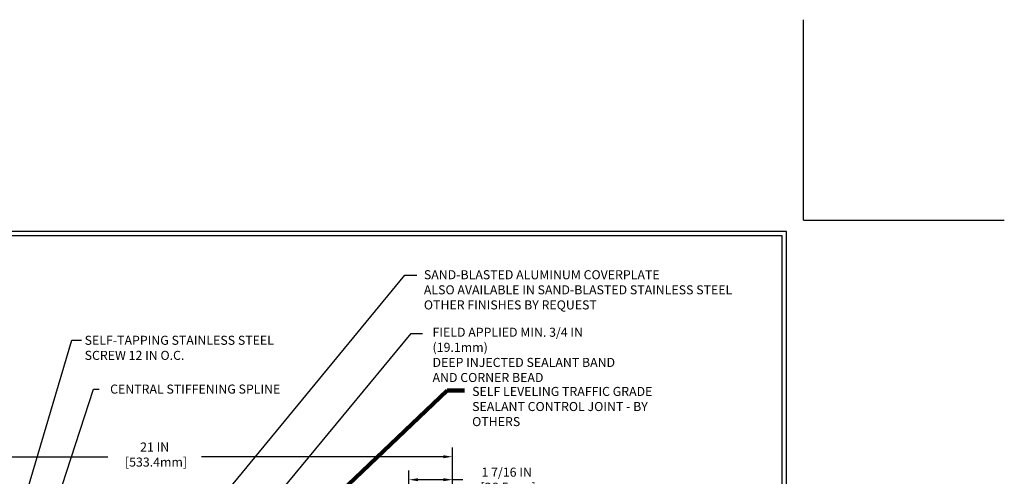
# Model space of a CAD drawing. Extents: x 13 to 3254, y -541 to 1977.
# Drawn here: x 537 to 570, y -512 to -497 of the extents above; entities that cross this region are included whole.
import ezdxf

# ---------------------------------------------------------------- set-up
doc = ezdxf.new("R2010")
doc.units = 0
doc.header["$LTSCALE"] = 5
doc.header["$MEASUREMENT"] = 0
doc.layers.get('DEFPOINTS').update_dxf_attribs({"linetype": 'CONTINUOUS'})
for name, color, linetype, lineweight in [('DIMS', 50, 'CONTINUOUS', 25), ('TBLOCK-T5', 111, 'CONTINUOUS', 30), ('TEXT - 4', 241, 'CONTINUOUS', 25)]:
    doc.layers.add(name, color=color, linetype=linetype, lineweight=lineweight)
doc.styles.add('ROMANS', font='romans', dxfattribs={"width": 0.9})
doc.dimstyles.get("Standard").update_dxf_attribs({"dimtxt": 0.18, "dimasz": 0.18, "dimexe": 0.18, "dimexo": 0.0625, "dimgap": 0.09, "dimtad": 0, "dimtih": 1, "dimtoh": 1, "dimdec": 4, "dimzin": 0, "dimdsep": 46, "dimtxsty": 'Standard', "dimcen": 0.09, "dimadec": 0, "dimazin": 0, "dimtfac": 1, "dimtdec": 4, "dimtofl": 0, "dimtmove": 0, "dimatfit": 3, "dimfxl": 1, "dimtolj": 1, "dimtzin": 0, "dimarcsym": 0})
doc.dimstyles.new('STANDARD$0', dxfattribs={"dimtxt": 0.18, "dimasz": 0.18, "dimexe": 0.18, "dimexo": 0.0625, "dimgap": 0.09, "dimtad": 0, "dimtih": 1, "dimtoh": 1, "dimdec": 4, "dimzin": 0, "dimdsep": 46, "dimtxsty": 'Standard', "dimcen": 0.09, "dimadec": 0, "dimazin": 0, "dimtfac": 1, "dimtdec": 4, "dimtofl": 0, "dimtmove": 0, "dimatfit": 3, "dimfxl": 1, "dimtolj": 1, "dimtzin": 0, "dimarcsym": 0})

# ---------------------------------------------------------------- blocks, each defined once
blk = doc.blocks.new('*D36')
at = {"layer": 'DEFPOINTS', "color": 0, "transparency": 16777216}
for p in [(550.258, -512.583), (550.258, -515.244), (551.696, -515.494)]:
    blk.add_point(p, dxfattribs=at)
at = {"layer": 'DIMS', "color": 0, "lineweight": -2, "transparency": 16777216}
for p, q in [((550.258, -514.944), (550.258, -512.283)), ((551.696, -515.194), (551.696, -512.283)), ((551.396, -512.583), (550.558, -512.583)), ((552.043, -512.583), (551.696, -512.583))]:
    blk.add_line(p, q, dxfattribs=at)
at = {"layer": 'DIMS', "color": 0, "transparency": 16777216}
for points in [[(550.558, -512.533), (550.558, -512.633), (550.258, -512.583)], [(551.396, -512.533), (551.396, -512.633), (551.696, -512.583)]]:
    blk.add_solid(points, dxfattribs=at)
at = {"layer": 'DIMS', "color": 0, "transparency": 16777216, "insert": (553.493, -512.583), "char_height": 0.3, "attachment_point": 5}
blk.add_mtext('\\A1;1 7/16 IN\\P [36.5mm]', dxfattribs=at)
blk = doc.blocks.new('*D37')
at = {"layer": 'DEFPOINTS', "color": 0, "transparency": 16777216}
for p in [(551.696, -511.821), (530.696, -512.516), (551.696, -515.557)]:
    blk.add_point(p, dxfattribs=at)
at = {"layer": 'DIMS', "color": 0, "lineweight": -2, "transparency": 16777216}
for p, q in [((530.696, -512.216), (530.696, -511.521)), ((551.696, -515.257), (551.696, -511.521)), ((530.996, -511.821), (540.286, -511.821)), ((551.396, -511.821), (543.386, -511.821))]:
    blk.add_line(p, q, dxfattribs=at)
at = {"layer": 'DIMS', "color": 0, "transparency": 16777216}
for points in [[(530.996, -511.771), (530.996, -511.871), (530.696, -511.821)], [(551.396, -511.771), (551.396, -511.871), (551.696, -511.821)]]:
    blk.add_solid(points, dxfattribs=at)
at = {"layer": 'DIMS', "color": 0, "transparency": 16777216, "insert": (541.836, -511.749), "char_height": 0.3, "attachment_point": 5}
blk.add_mtext('\\A1;21 IN\\P [533.4mm]', dxfattribs=at)

msp = doc.modelspace()

# ---------------------------------------------------------------- linework, layer by layer
at = {"layer": 'DEFPOINTS'}
for q in [(563.32613, -497.3335), (569.97066, -503.97803)]:
    msp.add_line((563.32613, -503.97803), q, dxfattribs=at)
at = {"layer": 'TBLOCK-T5'}
for points in [[(562.7566, -504.35772), (523.68675, -504.35772), (523.68675, -533.74553), (562.7566, -533.74553)], [(562.61481, -528.42422), (562.61481, -504.49951), (523.82854, -504.49951), (523.82854, -528.42422)]]:
    msp.add_lwpolyline(points, close=True, dxfattribs=at)

# ---------------------------------------------------------------- texts
at = {"layer": 'TEXT - 4', "char_height": 0.3, "style": 'ROMANS'}
for s, insert, attachment_point in [('SAND-BLASTED ALUMINUM COVERPLATE\\PALSO AVAILABLE IN SAND-BLASTED STAINLESS STEEL\\POTHER FINISHES BY REQUEST \\P   ', (550.75125, -505.63875), 1), ('\\A1;FIELD APPLIED MIN. 3/4 IN (19.1mm)\\PDEEP INJECTED SEALANT BAND \\PAND CORNER BEAD', (551.03827, -507.54486), 1), ('SELF-TAPPING STAINLESS STEEL\\PSCREW 12 IN O.C.', (539.51821, -507.8115), 1), ('CENTRAL STIFFENING SPLINE', (545.99682, -509.42943), 3)]:
    msp.add_mtext(s, dxfattribs=dict(at, insert=insert, attachment_point=attachment_point))
at = {"layer": 'TEXT - 4', "insert": (552.34978, -509.50711), "char_height": 0.3, "attachment_point": 1, "style": 'ROMANS'}
msp.add_mtext_dynamic_manual_height_columns('SELF LEVELING TRAFFIC GRADE\\PSEALANT CONTROL JOINT - BY OTHERS', width=7.3269443, gutter_width=90, heights=[0], dxfattribs=at)

# ---------------------------------------------------------------- dimensions: what is measured, and where the dimension line sits
at = {"layer": 'DIMS'}
for base, p1, p2, picture, middle in [((551.69575, -511.82143), (530.69575, -512.5159), (551.69575, -515.55685), '*D37', (541.83585, -511.74938)), ((550.25825, -512.58345), (551.69575, -515.49435), (550.25825, -515.24435), '*D36', (553.49339, -512.5051))]:
    dim = msp.add_linear_dim(base=base, p1=p1, p2=p2, text='<>\\P[]', dimstyle='STANDARD$0', override={"dimtxt": 0.3, "dimasz": 0.3, "dimexe": 0.3, "dimexo": 0.3, "dimgap": 0.3, "dimlunit": 5, "dimpost": ' IN', "dimtmove": 1, "dimfrac": 2}, dxfattribs=at)
    dim.commit()
    dim.dimension.update_dxf_attribs({"geometry": picture, "text_midpoint": middle, "dimtype": 160})

# ---------------------------------------------------------------- leaders
at = {"layer": 'TEXT - 4'}
for points, override in [([(542.15038, -515.49489), (550.1207, -505.79884), (550.52224, -505.79884)], {"dimasz": 0.3}), ([(543.64569, -515.82589), (550.33049, -507.73795), (550.71109, -507.73795)], {"dimasz": 0.3}), ([(536.95213, -515.18263), (539.0996, -507.95739), (539.41336, -507.95739)], {"dimasz": 0.3}), ([(537.4156, -516.92524), (539.81154, -509.58611), (539.99811, -509.58611)], {"dimasz": 0.3}), ([(544.99004, -515.85008), (551.51696, -509.62479), (552.09802, -509.62479)], {"dimtxt": 0.7, "dimasz": 0.3, "dimexe": 0.5, "dimexo": 0.5, "dimtih": 0, "dimtoh": 0, "dimtxsty": 'ROMANS', "dimdle": 0.05, "dimclrd": 256, "dimclre": 256, "dimclrt": 256, "dimtfac": 0.3, "dimlwd": 65535, "dimlwe": 65535})]:
    msp.add_leader(points, dimstyle='Standard', override=override, dxfattribs=at)

doc.saveas('drawing.dxf')
